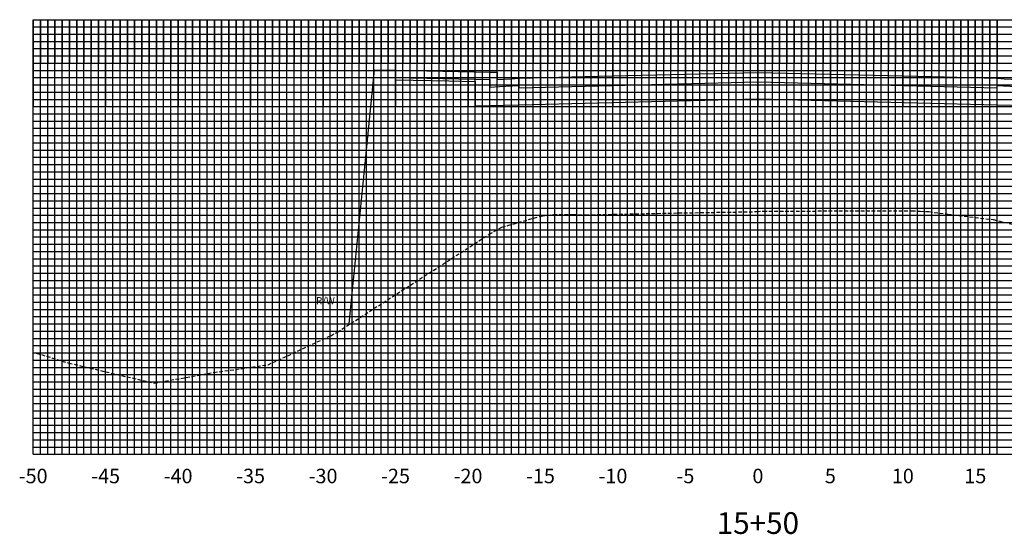
# Model space of a CAD drawing. Units: inches. Extents: x 61 to 5409, y 4193 to 4530.
# Drawn here: x 639 to 707, y 4253 to 4289 of the extents above; entities that cross this region are included whole.
import ezdxf
from ezdxf.enums import TextEntityAlignment as Align

# ---------------------------------------------------------------- set-up
doc = ezdxf.new("R2010")
doc.units = ezdxf.units.IN
doc.header["$MEASUREMENT"] = 0
doc.linetypes.add('HIDDEN', pattern=[0.375, 0.25, -0.125])
for name, color, linetype in [('AC_BC', 6, 'Continuous'), ('AGG_TC', 30, 'Continuous'), ('fg', 1, 'Continuous'), ('grid', 8, 'Continuous'), ('og', 3, 'HIDDEN'), ('rw', 7, 'Continuous'), ('Sg', 5, 'Continuous'), ('sheet', 4, 'Continuous'), ('text', 3, 'Continuous')]:
    doc.layers.add(name, color=color, linetype=linetype)
doc.styles.get("Standard").update_dxf_attribs({"font": 'romans.shx'})

# ---------------------------------------------------------------- blocks, each defined once
blk = doc.blocks.new('RW')
at = {"layer": 'rw', "color": 2, "linetype": 'Continuous'}
blk.add_line((0, 0), (0, 2), dxfattribs=at)
at = {"layer": 'text'}
blk.add_text('R/W', height=0.5, dxfattribs=at).set_placement((0.808, 2.656), align=Align.MIDDLE_RIGHT)

msp = doc.modelspace()

# ---------------------------------------------------------------- linework, layer by layer
at = {"layer": 'AC_BC', "flags": 128}
msp.add_lwpolyline([(673.197, 4284.761), (673.198, 4284.539), (673.198, 4284.094), (678.698, 4284.232), (689.697, 4284.507), (695.197, 4284.369), (706.196, 4284.094), (706.197, 4284.539), (706.197, 4284.761)], dxfattribs=at)
at = {"layer": 'AGG_TC', "flags": 128}
msp.add_lwpolyline([(664.661, 4285.318), (664.662, 4284.985), (664.662, 4284.818), (669.043, 4284.731), (671.197, 4284.688), (671.198, 4284.508), (671.198, 4284.15), (671.864, 4284.187), (673.196, 4284.261), (673.197, 4284.15), (673.197, 4284.094), (678.697, 4284.232), (689.697, 4284.507), (700.697, 4284.232), (706.197, 4284.094), (706.198, 4284.15), (706.198, 4284.261), (707.53, 4284.187)], dxfattribs=at)
at = {"layer": 'fg', "flags": 128}
msp.add_lwpolyline([(663.243, 4285.347), (664.167, 4285.328), (664.661, 4285.318), (669.043, 4285.231), (671.197, 4285.188), (671.531, 4285.181), (671.697, 4285.178), (671.698, 4285.011), (671.698, 4284.678), (672.698, 4284.733), (673.197, 4284.761), (678.697, 4284.898), (689.697, 4285.173), (700.697, 4284.898), (706.197, 4284.761), (706.697, 4284.733), (707.696, 4284.678)], dxfattribs=at)
at = {"layer": 'grid', "linetype": 'Continuous', "flags": 128}
for points in [[(640.197, 4258.808), (640.197, 4288.808)], [(640.197, 4288.808), (640.197, 4285.808)], [(640.697, 4258.808), (640.697, 4288.808)], [(640.697, 4288.808), (640.697, 4285.808)], [(641.197, 4258.808), (641.197, 4288.808)], [(641.197, 4288.808), (641.197, 4285.808)], [(641.697, 4258.808), (641.697, 4288.808)], [(641.697, 4288.808), (641.697, 4285.808)], [(642.197, 4258.808), (642.197, 4288.808)], [(642.197, 4288.808), (642.197, 4285.808)], [(642.697, 4258.808), (642.697, 4288.808)], [(642.697, 4288.808), (642.697, 4285.808)], [(643.197, 4258.808), (643.197, 4288.808)], [(643.197, 4288.808), (643.197, 4285.808)], [(643.697, 4258.808), (643.697, 4288.808)], [(643.697, 4288.808), (643.697, 4285.808)], [(644.197, 4258.808), (644.197, 4288.808)], [(644.197, 4288.808), (644.197, 4285.808)], [(645.197, 4258.808), (645.197, 4288.808)], [(645.197, 4288.808), (645.197, 4285.808)], [(645.697, 4258.808), (645.697, 4288.808)], [(645.697, 4288.808), (645.697, 4285.808)], [(646.197, 4258.808), (646.197, 4288.808)], [(646.197, 4288.808), (646.197, 4285.808)], [(646.697, 4258.808), (646.697, 4288.808)], [(646.697, 4288.808), (646.697, 4285.808)], [(647.197, 4258.808), (647.197, 4288.808)], [(647.197, 4288.808), (647.197, 4285.808)], [(647.697, 4258.808), (647.697, 4288.808)], [(647.697, 4288.808), (647.697, 4285.808)], [(648.197, 4258.808), (648.197, 4288.808)], [(648.197, 4288.808), (648.197, 4285.808)], [(648.697, 4258.808), (648.697, 4288.808)], [(648.697, 4288.808), (648.697, 4285.808)], [(649.197, 4258.808), (649.197, 4288.808)], [(649.197, 4288.808), (649.197, 4285.808)], [(650.197, 4258.808), (650.197, 4288.808)], [(650.197, 4288.808), (650.197, 4285.808)], [(650.697, 4258.808), (650.697, 4288.808)], [(650.697, 4288.808), (650.697, 4285.808)], [(651.197, 4258.808), (651.197, 4288.808)], [(651.197, 4288.808), (651.197, 4285.808)], [(651.697, 4258.808), (651.697, 4288.808)], [(651.697, 4288.808), (651.697, 4285.808)], [(652.197, 4258.808), (652.197, 4288.808)], [(652.197, 4288.808), (652.197, 4285.808)], [(652.697, 4258.808), (652.697, 4288.808)], [(652.697, 4288.808), (652.697, 4285.808)], [(653.197, 4258.808), (653.197, 4288.808)], [(653.197, 4288.808), (653.197, 4285.808)], [(653.697, 4258.808), (653.697, 4288.808)], [(653.697, 4288.808), (653.697, 4285.808)], [(654.197, 4258.808), (654.197, 4288.808)], [(654.197, 4288.808), (654.197, 4285.808)], [(655.197, 4258.808), (655.197, 4288.808)], [(655.197, 4288.808), (655.197, 4285.808)], [(655.697, 4258.808), (655.697, 4288.808)], [(655.697, 4288.808), (655.697, 4285.808)], [(656.197, 4258.808), (656.197, 4288.808)], [(656.197, 4288.808), (656.197, 4285.808)], [(656.697, 4258.808), (656.697, 4288.808)], [(656.697, 4288.808), (656.697, 4285.808)], [(657.197, 4258.808), (657.197, 4288.808)], [(657.197, 4288.808), (657.197, 4285.808)], [(657.697, 4258.808), (657.697, 4288.808)], [(657.697, 4288.808), (657.697, 4285.808)], [(658.197, 4258.808), (658.197, 4288.808)], [(658.197, 4288.808), (658.197, 4285.808)], [(658.697, 4258.808), (658.697, 4288.808)], [(658.697, 4288.808), (658.697, 4285.808)], [(659.197, 4258.808), (659.197, 4288.808)], [(659.197, 4288.808), (659.197, 4285.808)], [(660.197, 4258.808), (660.197, 4288.808)], [(660.197, 4288.808), (660.197, 4285.808)], [(660.697, 4258.808), (660.697, 4288.808)], [(660.697, 4288.808), (660.697, 4285.808)], [(661.197, 4258.808), (661.197, 4288.808)], [(661.197, 4288.808), (661.197, 4285.808)], [(661.697, 4258.808), (661.697, 4288.808)], [(661.697, 4288.808), (661.697, 4285.808)], [(662.197, 4258.808), (662.197, 4288.808)], [(662.197, 4288.808), (662.197, 4285.808)], [(662.697, 4258.808), (662.697, 4288.808)], [(662.697, 4288.808), (662.697, 4285.808)], [(663.197, 4258.808), (663.197, 4288.808)], [(663.197, 4288.808), (663.197, 4285.808)], [(663.697, 4258.808), (663.697, 4288.808)], [(663.697, 4288.808), (663.697, 4285.808)], [(664.197, 4258.808), (664.197, 4288.808)], [(664.197, 4288.808), (664.197, 4285.808)], [(665.197, 4258.808), (665.197, 4288.808)], [(665.197, 4288.808), (665.197, 4285.808)], [(665.697, 4258.808), (665.697, 4288.808)], [(665.697, 4288.808), (665.697, 4285.808)], [(666.197, 4258.808), (666.197, 4288.808)], [(666.197, 4288.808), (666.197, 4285.808)], [(666.697, 4258.808), (666.697, 4288.808)], [(666.697, 4288.808), (666.697, 4285.808)], [(667.197, 4258.808), (667.197, 4288.808)], [(667.197, 4288.808), (667.197, 4285.808)], [(667.697, 4258.808), (667.697, 4288.808)], [(667.697, 4288.808), (667.697, 4285.808)], [(668.197, 4258.808), (668.197, 4288.808)], [(668.197, 4288.808), (668.197, 4285.808)], [(668.697, 4258.808), (668.697, 4288.808)], [(668.697, 4288.808), (668.697, 4285.808)], [(669.197, 4258.808), (669.197, 4288.808)], [(669.197, 4288.808), (669.197, 4285.808)], [(670.197, 4258.808), (670.197, 4288.808)], [(670.197, 4288.808), (670.197, 4285.808)], [(670.697, 4258.808), (670.697, 4288.808)], [(670.697, 4288.808), (670.697, 4285.808)], [(671.197, 4258.808), (671.197, 4288.808)], [(671.197, 4288.808), (671.197, 4285.808)], [(671.697, 4258.808), (671.697, 4288.808)], [(671.697, 4288.808), (671.697, 4285.808)], [(672.197, 4258.808), (672.197, 4288.808)], [(672.197, 4288.808), (672.197, 4285.808)], [(672.697, 4258.808), (672.697, 4288.808)], [(672.697, 4288.808), (672.697, 4285.808)], [(673.197, 4258.808), (673.197, 4288.808)], [(673.197, 4288.808), (673.197, 4285.808)], [(673.697, 4258.808), (673.697, 4288.808)], [(673.697, 4288.808), (673.697, 4285.808)], [(674.197, 4258.808), (674.197, 4288.808)], [(674.197, 4288.808), (674.197, 4285.808)], [(675.197, 4258.808), (675.197, 4288.808)], [(675.197, 4288.808), (675.197, 4285.808)], [(675.697, 4258.808), (675.697, 4288.808)], [(675.697, 4288.808), (675.697, 4285.808)], [(676.197, 4258.808), (676.197, 4288.808)], [(676.197, 4288.808), (676.197, 4285.808)], [(676.697, 4258.808), (676.697, 4288.808)], [(676.697, 4288.808), (676.697, 4285.808)], [(677.197, 4258.808), (677.197, 4288.808)], [(677.197, 4288.808), (677.197, 4285.808)], [(677.697, 4258.808), (677.697, 4288.808)], [(677.697, 4288.808), (677.697, 4285.808)], [(678.197, 4258.808), (678.197, 4288.808)], [(678.197, 4288.808), (678.197, 4285.808)], [(678.697, 4258.808), (678.697, 4288.808)], [(678.697, 4288.808), (678.697, 4285.808)], [(679.197, 4258.808), (679.197, 4288.808)], [(679.197, 4288.808), (679.197, 4285.808)], [(680.197, 4258.808), (680.197, 4288.808)], [(680.197, 4288.808), (680.197, 4285.808)], [(680.697, 4258.808), (680.697, 4288.808)], [(680.697, 4288.808), (680.697, 4285.808)], [(681.197, 4258.808), (681.197, 4288.808)], [(681.197, 4288.808), (681.197, 4285.808)], [(681.697, 4258.808), (681.697, 4288.808)], [(681.697, 4288.808), (681.697, 4285.808)], [(682.197, 4258.808), (682.197, 4288.808)], [(682.197, 4288.808), (682.197, 4285.808)], [(682.697, 4258.808), (682.697, 4288.808)], [(682.697, 4288.808), (682.697, 4285.808)], [(683.197, 4258.808), (683.197, 4288.808)], [(683.197, 4288.808), (683.197, 4285.808)], [(683.697, 4258.808), (683.697, 4288.808)], [(683.697, 4288.808), (683.697, 4285.808)], [(684.197, 4258.808), (684.197, 4288.808)], [(684.197, 4288.808), (684.197, 4285.808)], [(685.197, 4258.808), (685.197, 4288.808)], [(685.197, 4288.808), (685.197, 4285.808)], [(685.697, 4258.808), (685.697, 4288.808)], [(685.697, 4288.808), (685.697, 4285.808)], [(686.197, 4258.808), (686.197, 4288.808)], [(686.197, 4288.808), (686.197, 4285.808)], [(686.697, 4258.808), (686.697, 4288.808)], [(686.697, 4288.808), (686.697, 4285.808)], [(687.197, 4258.808), (687.197, 4288.808)], [(687.197, 4288.808), (687.197, 4285.808)], [(687.697, 4258.808), (687.697, 4288.808)], [(687.697, 4288.808), (687.697, 4285.808)], [(688.197, 4258.808), (688.197, 4288.808)], [(688.197, 4288.808), (688.197, 4285.808)], [(688.697, 4258.808), (688.697, 4288.808)], [(688.697, 4288.808), (688.697, 4285.808)], [(689.197, 4258.808), (689.197, 4288.808)], [(689.197, 4288.808), (689.197, 4285.808)], [(690.197, 4258.808), (690.197, 4288.808)], [(690.197, 4288.808), (690.197, 4285.808)], [(690.697, 4258.808), (690.697, 4288.808)], [(690.697, 4288.808), (690.697, 4285.808)], [(691.197, 4258.808), (691.197, 4288.808)], [(691.197, 4288.808), (691.197, 4285.808)], [(691.697, 4258.808), (691.697, 4288.808)], [(691.697, 4288.808), (691.697, 4285.808)], [(692.197, 4258.808), (692.197, 4288.808)], [(692.197, 4288.808), (692.197, 4285.808)], [(692.697, 4258.808), (692.697, 4288.808)], [(692.697, 4288.808), (692.697, 4285.808)], [(693.197, 4258.808), (693.197, 4288.808)], [(693.197, 4288.808), (693.197, 4285.808)], [(693.697, 4258.808), (693.697, 4288.808)], [(693.697, 4288.808), (693.697, 4285.808)], [(694.197, 4258.808), (694.197, 4288.808)], [(694.197, 4288.808), (694.197, 4285.808)], [(695.197, 4258.808), (695.197, 4288.808)], [(695.197, 4288.808), (695.197, 4285.808)], [(695.697, 4258.808), (695.697, 4288.808)], [(695.697, 4288.808), (695.697, 4285.808)], [(696.197, 4258.808), (696.197, 4288.808)], [(696.197, 4288.808), (696.197, 4285.808)], [(696.697, 4258.808), (696.697, 4288.808)], [(696.697, 4288.808), (696.697, 4285.808)], [(697.197, 4258.808), (697.197, 4288.808)], [(697.197, 4288.808), (697.197, 4285.808)], [(697.697, 4258.808), (697.697, 4288.808)], [(697.697, 4288.808), (697.697, 4285.808)], [(698.197, 4258.808), (698.197, 4288.808)], [(698.197, 4288.808), (698.197, 4285.808)], [(698.697, 4258.808), (698.697, 4288.808)], [(698.697, 4288.808), (698.697, 4285.808)], [(699.197, 4258.808), (699.197, 4288.808)], [(699.197, 4288.808), (699.197, 4285.808)], [(700.197, 4258.808), (700.197, 4288.808)], [(700.197, 4288.808), (700.197, 4285.808)], [(700.697, 4258.808), (700.697, 4288.808)], [(700.697, 4288.808), (700.697, 4285.808)], [(701.197, 4258.808), (701.197, 4288.808)], [(701.197, 4288.808), (701.197, 4285.808)], [(701.697, 4258.808), (701.697, 4288.808)], [(701.697, 4288.808), (701.697, 4285.808)], [(702.197, 4258.808), (702.197, 4288.808)], [(702.197, 4288.808), (702.197, 4285.808)], [(702.697, 4258.808), (702.697, 4288.808)], [(702.697, 4288.808), (702.697, 4285.808)], [(703.197, 4258.808), (703.197, 4288.808)], [(703.197, 4288.808), (703.197, 4285.808)], [(703.697, 4258.808), (703.697, 4288.808)], [(703.697, 4288.808), (703.697, 4285.808)], [(704.197, 4258.808), (704.197, 4288.808)], [(704.197, 4288.808), (704.197, 4285.808)], [(705.197, 4258.808), (705.197, 4288.808)], [(705.197, 4288.808), (705.197, 4285.808)], [(705.697, 4258.808), (705.697, 4288.808)], [(705.697, 4288.808), (705.697, 4285.808)], [(706.197, 4258.808), (706.197, 4288.808)], [(706.197, 4288.808), (706.197, 4285.808)], [(639.697, 4288.308), (739.697, 4288.308)], [(639.697, 4288.308), (640.197, 4288.308)], [(639.697, 4287.808), (739.697, 4287.808)], [(639.697, 4287.808), (640.197, 4287.808)], [(639.697, 4287.308), (739.697, 4287.308)], [(639.697, 4287.308), (640.197, 4287.308)], [(639.697, 4286.808), (739.697, 4286.808)], [(639.697, 4286.808), (640.197, 4286.808)], [(639.697, 4286.308), (739.697, 4286.308)], [(639.697, 4286.308), (640.197, 4286.308)], [(639.697, 4285.808), (739.697, 4285.808)], [(639.697, 4285.808), (640.197, 4285.808)], [(639.697, 4285.308), (739.697, 4285.308)], [(639.697, 4285.308), (640.197, 4285.308)], [(639.697, 4284.808), (739.697, 4284.808)], [(639.697, 4284.808), (640.197, 4284.808)], [(639.697, 4284.308), (739.697, 4284.308)], [(639.697, 4284.308), (640.197, 4284.308)], [(639.697, 4283.308), (739.697, 4283.308)], [(639.697, 4283.308), (640.197, 4283.308)], [(639.697, 4282.808), (739.697, 4282.808)], [(639.697, 4282.808), (640.197, 4282.808)], [(639.697, 4282.308), (739.697, 4282.308)], [(639.697, 4282.308), (640.197, 4282.308)], [(639.697, 4281.808), (739.697, 4281.808)], [(639.697, 4281.808), (640.197, 4281.808)], [(639.697, 4281.308), (739.697, 4281.308)], [(639.697, 4281.308), (640.197, 4281.308)], [(639.697, 4280.808), (739.697, 4280.808)], [(639.697, 4280.808), (640.197, 4280.808)], [(639.697, 4280.308), (739.697, 4280.308)], [(639.697, 4280.308), (640.197, 4280.308)], [(639.697, 4279.808), (739.697, 4279.808)], [(639.697, 4279.808), (640.197, 4279.808)], [(639.697, 4279.308), (739.697, 4279.308)], [(639.697, 4279.308), (640.197, 4279.308)], [(639.697, 4278.308), (739.697, 4278.308)], [(639.697, 4278.308), (640.197, 4278.308)], [(639.697, 4277.808), (739.697, 4277.808)], [(639.697, 4277.808), (640.197, 4277.808)], [(639.697, 4277.308), (739.697, 4277.308)], [(639.697, 4277.308), (640.197, 4277.308)], [(639.697, 4276.808), (739.697, 4276.808)], [(639.697, 4276.808), (640.197, 4276.808)], [(639.697, 4276.308), (739.697, 4276.308)], [(639.697, 4276.308), (640.197, 4276.308)], [(639.697, 4275.808), (739.697, 4275.808)], [(639.697, 4275.808), (640.197, 4275.808)], [(639.697, 4275.308), (739.697, 4275.308)], [(639.697, 4275.308), (640.197, 4275.308)], [(639.697, 4274.808), (739.697, 4274.808)], [(639.697, 4274.808), (640.197, 4274.808)], [(639.697, 4274.308), (739.697, 4274.308)], [(639.697, 4274.308), (640.197, 4274.308)], [(639.697, 4273.308), (739.697, 4273.308)], [(639.697, 4273.308), (640.197, 4273.308)], [(639.697, 4272.808), (739.697, 4272.808)], [(639.697, 4272.808), (640.197, 4272.808)], [(639.697, 4272.308), (739.697, 4272.308)], [(639.697, 4272.308), (640.197, 4272.308)], [(639.697, 4271.808), (739.697, 4271.808)], [(639.697, 4271.808), (640.197, 4271.808)], [(639.697, 4271.308), (739.697, 4271.308)], [(639.697, 4271.308), (640.197, 4271.308)], [(639.697, 4270.808), (739.697, 4270.808)], [(639.697, 4270.808), (640.197, 4270.808)], [(639.697, 4270.308), (739.697, 4270.308)], [(639.697, 4270.308), (640.197, 4270.308)], [(639.697, 4269.808), (739.697, 4269.808)], [(639.697, 4269.808), (640.197, 4269.808)], [(639.697, 4269.308), (739.697, 4269.308)], [(639.697, 4269.308), (640.197, 4269.308)], [(639.697, 4268.308), (739.697, 4268.308)], [(639.697, 4268.308), (640.197, 4268.308)], [(639.697, 4267.808), (739.697, 4267.808)], [(639.697, 4267.808), (640.197, 4267.808)], [(639.697, 4267.308), (739.697, 4267.308)], [(639.697, 4267.308), (640.197, 4267.308)], [(639.697, 4266.808), (739.697, 4266.808)], [(639.697, 4266.808), (640.197, 4266.808)], [(639.697, 4266.308), (739.697, 4266.308)], [(639.697, 4266.308), (640.197, 4266.308)], [(639.697, 4265.808), (739.697, 4265.808)], [(639.697, 4265.808), (640.197, 4265.808)], [(639.697, 4265.308), (739.697, 4265.308)], [(639.697, 4265.308), (640.197, 4265.308)], [(639.697, 4264.808), (739.697, 4264.808)], [(639.697, 4264.808), (640.197, 4264.808)], [(639.697, 4264.308), (739.697, 4264.308)], [(639.697, 4264.308), (640.197, 4264.308)], [(639.697, 4263.308), (739.697, 4263.308)], [(639.697, 4263.308), (640.197, 4263.308)], [(639.697, 4262.808), (739.697, 4262.808)], [(639.697, 4262.808), (640.197, 4262.808)], [(639.697, 4262.308), (739.697, 4262.308)], [(639.697, 4262.308), (640.197, 4262.308)], [(639.697, 4261.808), (739.697, 4261.808)], [(639.697, 4261.808), (640.197, 4261.808)], [(639.697, 4261.308), (739.697, 4261.308)], [(639.697, 4261.308), (640.197, 4261.308)], [(639.697, 4260.808), (739.697, 4260.808)], [(639.697, 4260.808), (640.197, 4260.808)], [(639.697, 4260.308), (739.697, 4260.308)], [(639.697, 4260.308), (640.197, 4260.308)], [(639.697, 4259.808), (739.697, 4259.808)], [(639.697, 4259.808), (640.197, 4259.808)], [(639.697, 4259.308), (739.697, 4259.308)], [(639.697, 4259.308), (640.197, 4259.308)]]:
    msp.add_lwpolyline(points, dxfattribs=at)
at = {"layer": 'og'}
for p, q in [((689.617, 4275.561), (690.078, 4275.594)), ((690.078, 4275.594), (695.292, 4275.604)), ((695.292, 4275.604), (700.317, 4275.616)), ((700.317, 4275.616), (700.893, 4275.584)), ((700.893, 4275.584), (701.49, 4275.555)), ((672.435, 4274.592), (674.755, 4275.255)), ((674.755, 4275.255), (675.603, 4275.359)), ((675.603, 4275.359), (676.945, 4275.359)), ((676.945, 4275.359), (677.803, 4275.336)), ((677.803, 4275.336), (678.243, 4275.341)), ((678.243, 4275.341), (684.223, 4275.466)), ((684.223, 4275.466), (688.71, 4275.54)), ((688.71, 4275.54), (689.617, 4275.561)), ((701.49, 4275.555), (702.812, 4275.391)), ((702.812, 4275.391), (705.935, 4275.008)), ((705.935, 4275.008), (709.158, 4274.231)), ((671.165, 4273.994), (672.033, 4274.496)), ((672.033, 4274.496), (672.435, 4274.592)), ((660.683, 4267.237), (671.165, 4273.994)), ((655.9, 4264.98), (660.223, 4266.994)), ((660.223, 4266.994), (660.683, 4267.237)), ((639.697, 4265.802), (639.902, 4265.797)), ((639.902, 4265.797), (642.151, 4265.104)), ((642.151, 4265.104), (648.047, 4263.716)), ((652.168, 4264.455), (655.9, 4264.98)), ((648.047, 4263.716), (652.168, 4264.455))]:
    msp.add_line(p, q, dxfattribs=at)
at = {"layer": 'Sg', "flags": 128}
msp.add_lwpolyline([(661.493, 4267.838), (662.665, 4279.56), (663.243, 4285.347), (664.167, 4285.328), (664.661, 4285.318), (664.662, 4284.874), (664.662, 4284.652), (668.376, 4284.577), (670.197, 4284.541), (670.198, 4283.415), (670.198, 4282.853), (672.198, 4282.903), (673.197, 4282.928), (678.697, 4283.065), (689.697, 4283.34), (700.697, 4283.065), (706.197, 4282.928), (708.197, 4282.878)], dxfattribs=at)
at = {"layer": 'sheet', "linetype": 'Continuous', "flags": 128}
for points in [[(639.697, 4288.808), (739.697, 4288.808)], [(639.697, 4258.808), (639.697, 4288.808)], [(639.697, 4258.808), (639.697, 4288.808)], [(639.697, 4288.808), (640.697, 4288.808)], [(639.697, 4288.808), (739.697, 4288.808)], [(639.697, 4288.808), (639.697, 4282.808)], [(644.697, 4258.808), (644.697, 4288.808)], [(644.697, 4288.808), (644.697, 4282.808)], [(649.697, 4258.808), (649.697, 4288.808)], [(649.697, 4288.808), (649.697, 4282.808)], [(654.697, 4258.808), (654.697, 4288.808)], [(654.697, 4288.808), (654.697, 4282.808)], [(659.697, 4258.808), (659.697, 4288.808)], [(659.697, 4288.808), (659.697, 4282.808)], [(664.697, 4258.808), (664.697, 4288.808)], [(664.697, 4288.808), (664.697, 4282.808)], [(669.697, 4258.808), (669.697, 4288.808)], [(669.697, 4288.808), (669.697, 4282.808)], [(674.697, 4258.808), (674.697, 4288.808)], [(674.697, 4288.808), (674.697, 4282.808)], [(679.697, 4258.808), (679.697, 4288.808)], [(679.697, 4288.808), (679.697, 4282.808)], [(684.697, 4258.808), (684.697, 4288.808)], [(684.697, 4288.808), (684.697, 4282.808)], [(689.697, 4258.808), (689.697, 4288.808)], [(689.697, 4288.808), (689.697, 4282.808)], [(694.697, 4258.808), (694.697, 4288.808)], [(694.697, 4288.808), (694.697, 4282.808)], [(699.697, 4258.808), (699.697, 4288.808)], [(699.697, 4288.808), (699.697, 4282.808)], [(704.697, 4258.808), (704.697, 4288.808)], [(704.697, 4288.808), (704.697, 4282.808)], [(639.697, 4283.808), (739.697, 4283.808)], [(639.697, 4283.808), (640.697, 4283.808)], [(639.697, 4278.808), (739.697, 4278.808)], [(639.697, 4278.808), (640.697, 4278.808)], [(639.697, 4273.808), (739.697, 4273.808)], [(639.697, 4273.808), (640.697, 4273.808)], [(639.697, 4268.808), (739.697, 4268.808)], [(639.697, 4268.808), (640.697, 4268.808)], [(639.697, 4263.808), (739.697, 4263.808)], [(639.697, 4263.808), (640.697, 4263.808)], [(639.697, 4258.808), (739.697, 4258.808)], [(639.697, 4258.808), (640.697, 4258.808)]]:
    msp.add_lwpolyline(points, dxfattribs=at)

# ---------------------------------------------------------------- block references
at = {"layer": 'rw'}
msp.add_blockref('RW', (659.697, 4266.749), dxfattribs=at)

# ---------------------------------------------------------------- texts
at = {"color": 0}
msp.add_text('-', height=0.0001, dxfattribs=at).set_placement((639.697, 4258.808), align=Align.MIDDLE_CENTER)
at = {"layer": 'text'}
for s, height, p in [('-50', 1, (639.697, 4257.808)), ('-45', 1, (644.697, 4257.808)), ('-40', 1, (649.697, 4257.808)), ('-35', 1, (654.697, 4257.808)), ('-30', 1, (659.697, 4257.808)), ('-25', 1, (664.697, 4257.808)), ('-20', 1, (669.697, 4257.808)), ('-15', 1, (674.697, 4257.808)), ('-10', 1, (679.697, 4257.808)), ('-5', 1, (684.697, 4257.808)), ('0', 1, (689.697, 4257.808)), ('5', 1, (694.697, 4257.808)), ('10', 1, (699.697, 4257.808)), ('15', 1, (704.697, 4257.808)), ('15+50', 1.5, (689.697, 4254.808))]:
    msp.add_text(s, height=height, dxfattribs=at).set_placement(p, align=Align.TOP_CENTER)

doc.saveas('drawing.dxf')
